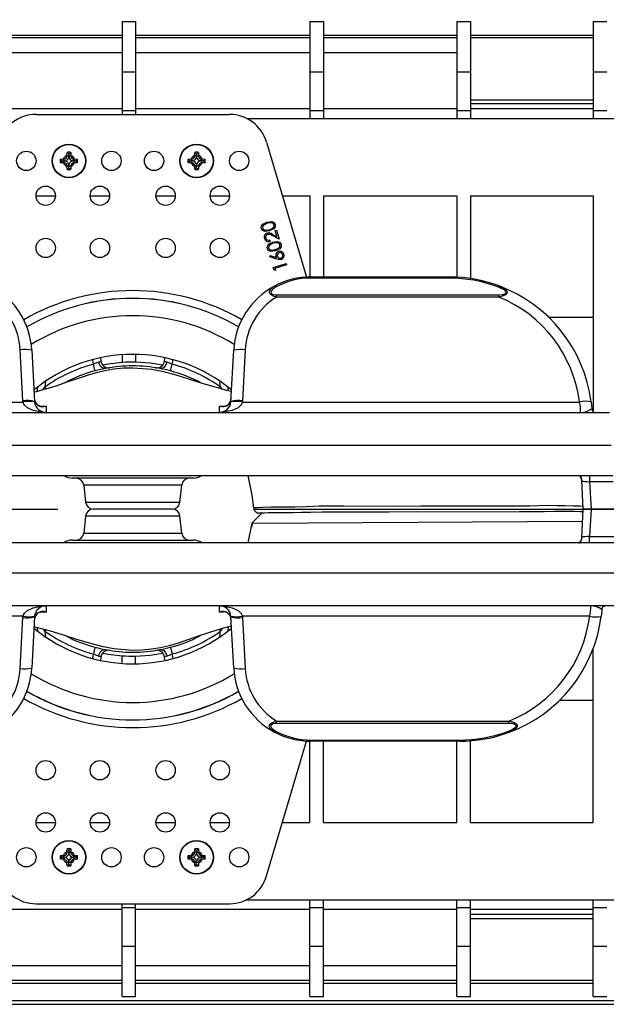
# Model space of a CAD drawing. Units: millimetres. Extents: x 140 to 8260, y 140 to 5800.
# Drawn here: x 3217 to 3368, y 1067 to 1321 of the extents above; entities that cross this region are included whole.
import ezdxf

# ---------------------------------------------------------------- set-up
doc = ezdxf.new("R2010")
doc.units = ezdxf.units.MM
doc.header["$LTSCALE"] = 20
doc.linetypes.add('CENTERX2', pattern=[20.32, 12.7, -2.54, 2.54, -2.54])
doc.layers.add('HAURATON_CENTERLINE', color=60, linetype='CENTERX2')
doc.layers.add('HAURATON_DIMENSIONING', color=1, linetype='Continuous')
doc.layers.add('HAURATON_PRODUCT_CONTOUR', color=7, linetype='Continuous', lineweight=25)
doc.styles.add('SLDTEXTSTYLE2', font='ARIAL.TTF', dxfattribs={"width": 0.948})
doc.dimstyles.new('SLDDIMSTYLE0', dxfattribs={"dimtxt": 70, "dimasz": 70, "dimexe": 0, "dimexo": 0.0625, "dimgap": 17.5, "dimtad": 1, "dimdec": 0, "dimrnd": 1e-09, "dimzin": 12, "dimdsep": 46, "dimtxsty": 'SLDTEXTSTYLE2', "dimsah": 1, "dimcen": 0.09, "dimadec": 0, "dimazin": 3, "dimtfac": 1, "dimtdec": 0, "dimtofl": 0, "dimtmove": 0, "dimatfit": 3, "dimfxl": 1, "dimfrac": 2, "dimtolj": 1, "dimtzin": 12, "dimarcsym": 0})

# ---------------------------------------------------------------- blocks, each defined once
blk = doc.blocks.new('_D_3')
at = {"layer": 'HAURATON_DIMENSIONING'}
for p, q in [((3040.66, 1690.21), (3201.08, 1690.21)), ((3201.08, 1550.7), (3040.66, 1550.7)), ((2870.87, 1194.8), (2870.87, 1542.8)), ((3370.87, 1322.8), (3370.87, 1542.8)), ((2870.87, 1522.8), (3370.87, 1522.8))]:
    blk.add_line(p, q, dxfattribs=at)
for centre, start, end in [((3040.66, 1620.46), 90, 270), ((3201.08, 1620.46), 270, 90)]:
    blk.add_arc(centre, 69.76, start, end, dxfattribs=at)
for points in [[(2870.87, 1522.8), (2940.87, 1512.03), (2940.87, 1533.57)], [(3370.87, 1522.8), (3300.87, 1533.57), (3300.87, 1512.03)]]:
    blk.add_solid(points, dxfattribs=at)
at = {"layer": 'HAURATON_DIMENSIONING', "insert": (3040.66, 1656.98), "char_height": 70, "attachment_point": 1, "style": 'SLDTEXTSTYLE2'}
blk.add_mtext('500', dxfattribs=at)

msp = doc.modelspace()

# ---------------------------------------------------------------- linework, layer by layer
at = {"layer": 'HAURATON_CENTERLINE'}
msp.add_line((2870.87, 1194.8), (3870.87, 1194.8), dxfattribs=at)
at = {"layer": 'HAURATON_PRODUCT_CONTOUR'}
for p, q in [((3243.12, 1320.8), (3246.62, 1320.8)), ((3243.12, 1320.8), (3243.12, 1307.8)), ((3246.62, 1320.8), (3246.62, 1307.8)), ((3291.62, 1320.8), (3295.12, 1320.8)), ((3291.62, 1320.8), (3291.62, 1307.8)), ((3295.12, 1320.8), (3295.12, 1307.8)), ((3329.62, 1320.8), (3333.12, 1320.8)), ((3329.62, 1320.8), (3329.62, 1307.8)), ((3333.12, 1320.8), (3333.12, 1307.8)), ((3364.87, 1320.8), (3368.37, 1320.8)), ((3364.87, 1320.8), (3364.87, 1307.8)), ((3198.12, 1317.3), (3243.12, 1317.3)), ((3243.12, 1316.6), (3198.12, 1316.6)), ((3246.62, 1317.3), (3291.62, 1317.3)), ((3291.62, 1316.6), (3246.62, 1316.6)), ((3295.12, 1317.3), (3329.62, 1317.3)), ((3329.62, 1316.6), (3295.12, 1316.6)), ((3333.12, 1317.3), (3364.87, 1317.3)), ((3364.87, 1316.6), (3333.12, 1316.6)), ((3198.12, 1312.8), (3243.12, 1312.8)), ((3246.62, 1312.8), (3291.62, 1312.8)), ((3295.12, 1312.8), (3329.62, 1312.8)), ((3243.12, 1307.8), (3246.62, 1307.8)), ((3243.12, 1307.8), (3243.12, 1297.8)), ((3246.62, 1307.8), (3246.62, 1297.8)), ((3291.62, 1307.8), (3295.12, 1307.8)), ((3291.62, 1307.8), (3291.62, 1297.8)), ((3295.12, 1307.8), (3295.12, 1297.8)), ((3329.62, 1307.8), (3333.12, 1307.8)), ((3329.62, 1307.8), (3329.62, 1297.8)), ((3333.12, 1307.8), (3333.12, 1297.8)), ((3364.87, 1307.8), (3368.37, 1307.8)), ((3364.87, 1307.8), (3364.87, 1297.8)), ((3333.12, 1300.58), (3364.87, 1300.58)), ((3243.12, 1298.29), (3198.12, 1298.29)), ((3243.12, 1298.29), (3198.12, 1298.29)), ((3291.62, 1298.29), (3246.62, 1298.29)), ((3291.62, 1298.29), (3246.62, 1298.29)), ((3329.62, 1298.29), (3295.12, 1298.29)), ((3329.62, 1298.29), (3295.12, 1298.29)), ((3364.87, 1299.58), (3333.12, 1299.58)), ((3364.87, 1298.29), (3333.12, 1298.29)), ((3220.87, 1296.8), (3270.87, 1296.8)), ((3243.12, 1297.8), (3246.62, 1297.8)), ((3243.12, 1297.8), (3243.12, 1296.8)), ((3246.62, 1297.8), (3246.62, 1296.8)), ((3275.23, 1295.8), (3466.51, 1295.8)), ((3291.62, 1297.8), (3295.12, 1297.8)), ((3291.62, 1297.8), (3291.62, 1295.8)), ((3295.12, 1297.8), (3295.12, 1295.8)), ((3329.62, 1297.8), (3333.12, 1297.8)), ((3329.62, 1297.8), (3329.62, 1295.8)), ((3333.12, 1297.8), (3333.12, 1295.8)), ((3364.87, 1297.8), (3368.37, 1297.8)), ((3364.87, 1297.8), (3364.87, 1295.8)), ((3280.46, 1289.63), (3290.74, 1254.76)), ((3227.19, 1285.28), (3227.96, 1285.3)), ((3227.62, 1284.8), (3227.19, 1285.28)), ((3228.07, 1285.3), (3227.96, 1285.3)), ((3228.07, 1284.8), (3228.07, 1285.3)), ((3228.87, 1286.21), (3228.88, 1286.98)), ((3228.87, 1286.21), (3228.87, 1286.1)), ((3229.37, 1286.1), (3228.87, 1286.1)), ((3229.37, 1286.55), (3228.88, 1286.98)), ((3229.37, 1286.55), (3229.86, 1286.98)), ((3229.37, 1286.55), (3229.37, 1286.1)), ((3229.37, 1286.1), (3229.87, 1286.1)), ((3229.37, 1285.82), (3229.37, 1286.1)), ((3229.86, 1286.98), (3229.87, 1286.21)), ((3229.87, 1286.1), (3229.87, 1286.21)), ((3230.67, 1284.8), (3230.67, 1285.3)), ((3230.78, 1285.3), (3230.67, 1285.3)), ((3230.78, 1285.3), (3231.55, 1285.28)), ((3231.12, 1284.8), (3231.55, 1285.28)), ((3260.19, 1285.28), (3260.96, 1285.3)), ((3260.62, 1284.8), (3260.19, 1285.28)), ((3261.07, 1285.3), (3260.96, 1285.3)), ((3261.07, 1284.8), (3261.07, 1285.3)), ((3261.87, 1286.21), (3261.88, 1286.98)), ((3261.87, 1286.21), (3261.87, 1286.1)), ((3262.37, 1286.1), (3261.87, 1286.1)), ((3262.37, 1286.55), (3261.88, 1286.98)), ((3262.37, 1286.55), (3262.86, 1286.98)), ((3262.37, 1286.55), (3262.37, 1286.1)), ((3262.37, 1286.1), (3262.87, 1286.1)), ((3262.37, 1285.82), (3262.37, 1286.1)), ((3262.86, 1286.98), (3262.87, 1286.21)), ((3262.87, 1286.1), (3262.87, 1286.21)), ((3263.67, 1284.8), (3263.67, 1285.3)), ((3263.78, 1285.3), (3263.67, 1285.3)), ((3263.78, 1285.3), (3264.55, 1285.28)), ((3264.12, 1284.8), (3264.55, 1285.28)), ((3227.62, 1284.8), (3227.19, 1284.31)), ((3227.96, 1284.3), (3227.19, 1284.31)), ((3227.62, 1284.8), (3228.07, 1284.8)), ((3227.96, 1284.3), (3228.07, 1284.3)), ((3228.07, 1284.8), (3228.07, 1284.3)), ((3228.35, 1284.8), (3228.07, 1284.8)), ((3228.87, 1283.5), (3228.87, 1283.38)), ((3229.37, 1283.5), (3228.87, 1283.5)), ((3228.88, 1282.62), (3228.87, 1283.38)), ((3229.37, 1283.05), (3228.88, 1282.62)), ((3229.37, 1283.77), (3229.37, 1283.5)), ((3229.37, 1283.05), (3229.37, 1283.5)), ((3229.37, 1283.5), (3229.87, 1283.5)), ((3229.37, 1283.05), (3229.86, 1282.62)), ((3229.87, 1283.38), (3229.86, 1282.62)), ((3229.87, 1283.38), (3229.87, 1283.5)), ((3230.39, 1284.8), (3230.67, 1284.8)), ((3231.12, 1284.8), (3230.67, 1284.8)), ((3230.67, 1284.8), (3230.67, 1284.3)), ((3230.67, 1284.3), (3230.78, 1284.3)), ((3231.55, 1284.31), (3230.78, 1284.3)), ((3231.12, 1284.8), (3231.55, 1284.31)), ((3260.62, 1284.8), (3260.19, 1284.31)), ((3260.96, 1284.3), (3260.19, 1284.31)), ((3260.62, 1284.8), (3261.07, 1284.8)), ((3260.96, 1284.3), (3261.07, 1284.3)), ((3261.07, 1284.8), (3261.07, 1284.3)), ((3261.35, 1284.8), (3261.07, 1284.8)), ((3261.87, 1283.5), (3261.87, 1283.38)), ((3262.37, 1283.5), (3261.87, 1283.5)), ((3261.88, 1282.62), (3261.87, 1283.38)), ((3262.37, 1283.05), (3261.88, 1282.62)), ((3262.37, 1283.77), (3262.37, 1283.5)), ((3262.37, 1283.05), (3262.37, 1283.5)), ((3262.37, 1283.5), (3262.87, 1283.5)), ((3262.37, 1283.05), (3262.86, 1282.62)), ((3262.87, 1283.38), (3262.86, 1282.62)), ((3262.87, 1283.38), (3262.87, 1283.5)), ((3263.39, 1284.8), (3263.67, 1284.8)), ((3263.67, 1284.8), (3263.67, 1284.3)), ((3264.12, 1284.8), (3263.67, 1284.8)), ((3263.67, 1284.3), (3263.78, 1284.3)), ((3264.55, 1284.31), (3263.78, 1284.3)), ((3264.12, 1284.8), (3264.55, 1284.31)), ((3220.87, 1275.8), (3225.87, 1275.8)), ((3234.87, 1275.8), (3239.87, 1275.8)), ((3251.87, 1275.8), (3256.87, 1275.8)), ((3265.87, 1275.8), (3270.87, 1275.8)), ((3284.54, 1275.8), (3291.62, 1275.8)), ((3291.62, 1275.8), (3291.62, 1254.8)), ((3295.12, 1275.8), (3329.62, 1275.8)), ((3295.12, 1275.8), (3295.12, 1254.8)), ((3329.62, 1275.8), (3329.62, 1254.75)), ((3333.12, 1275.8), (3364.87, 1275.8)), ((3333.12, 1275.8), (3333.12, 1254.39)), ((3364.87, 1275.8), (3364.87, 1220.01)), ((3283.67, 1264.61), (3281.91, 1265.48)), ((3281.99, 1265.81), (3283.13, 1265.24)), ((3282.68, 1266.79), (3283, 1266.88)), ((3283.13, 1265.24), (3282.68, 1266.79)), ((3283, 1266.88), (3283.67, 1264.61)), ((3281.25, 1264.33), (3281.34, 1264.01)), ((3281.29, 1260), (3281.39, 1260.33)), ((3283.11, 1259.43), (3281.29, 1260)), ((3281.39, 1260.33), (3283.03, 1259.83)), ((3282.19, 1257.25), (3285.55, 1258.24)), ((3282.39, 1256.6), (3282.19, 1257.25)), ((3285.64, 1257.91), (3282.62, 1257.02)), ((3285.55, 1258.24), (3285.64, 1257.91)), ((3282.78, 1256.49), (3282.39, 1256.6)), ((3282.62, 1257.02), (3282.78, 1256.49)), ((3291.92, 1254.51), (3291.92, 1254.8)), ((3291.92, 1254.8), (3327.67, 1254.8)), ((3327.67, 1254.51), (3327.67, 1254.8)), ((3327.67, 1254.51), (3291.92, 1254.51)), ((3283.05, 1249.62), (3283.05, 1250.22)), ((3283.05, 1250.22), (3340.44, 1250.22)), ((3340.44, 1249.62), (3283.05, 1249.62)), ((3340.44, 1249.62), (3340.44, 1250.22)), ((3364.87, 1244.29), (3353.47, 1244.29)), ((3217.49, 1222.8), (3216.8, 1236)), ((3219.79, 1235.84), (3220.49, 1222.64)), ((3243.12, 1234.7), (3243.12, 1232.7)), ((3246.62, 1234.79), (3246.62, 1232.79)), ((3271.25, 1222.64), (3271.95, 1235.84)), ((3274.94, 1236), (3274.25, 1222.8)), ((3235.69, 1232.24), (3235.57, 1233.32)), ((3237.56, 1233.89), (3237.64, 1233.09)), ((3254.1, 1233.09), (3254.17, 1233.78)), ((3256.16, 1233.27), (3256.05, 1232.24)), ((3223.35, 1227.84), (3223.19, 1226.38)), ((3268.55, 1226.35), (3268.41, 1227.64)), ((3221.2, 1225.2), (3221.31, 1226.26)), ((3268.55, 1226.35), (3268.92, 1225.8)), ((3270.44, 1226.18), (3270.52, 1225.39)), ((3127.79, 1222.48), (3217.51, 1222.48)), ((3217.51, 1222.48), (3217.49, 1222.8)), ((3220.49, 1222.64), (3220.5, 1222.48)), ((3271.24, 1222.48), (3271.25, 1222.64)), ((3274.25, 1222.8), (3274.23, 1222.48)), ((3274.23, 1222.48), (3361.33, 1222.48)), ((3364.31, 1222.55), (3364.49, 1220.72)), ((3120.06, 1219.8), (3369.06, 1219.8)), ((3222.47, 1221.4), (3223.47, 1221.43)), ((3268.28, 1221.44), (3269.56, 1221.41)), ((3120.5, 1211.35), (3369.5, 1211.35)), ((3120.91, 1203.49), (3369.91, 1203.49)), ((3261.45, 1202.8), (3230.29, 1202.8)), ((3275.59, 1203.49), (3276.66, 1198.4)), ((3362.29, 1194.8), (3361.9, 1202.26)), ((3363.92, 1203.49), (3363.92, 1201.86)), ((3370, 1201.86), (3363.92, 1201.86)), ((3363.92, 1201.86), (3364.29, 1194.8)), ((3233.22, 1201.01), (3233.68, 1196.59)), ((3258.52, 1201.01), (3233.22, 1201.01)), ((3258.06, 1196.59), (3258.52, 1201.01)), ((3233.68, 1196.59), (3245.87, 1196.59)), ((3245.87, 1196.59), (3258.06, 1196.59)), ((3276.66, 1198.4), (3277.05, 1195.11)), ((3256.07, 1194.8), (3235.67, 1194.8)), ((3279.31, 1193.85), (3276.66, 1191.2)), ((3277.05, 1195.11), (3277.05, 1195.11)), ((3277.05, 1195.11), (3277.05, 1195.11)), ((3361.9, 1187.34), (3362.29, 1194.8)), ((3364.29, 1194.8), (3362.29, 1194.8)), ((3362.29, 1194.8), (3364.29, 1194.8)), ((3364.29, 1194.8), (3363.92, 1187.73)), ((3364.29, 1194.8), (3370.37, 1194.8)), ((3370.21, 1194.8), (3364.29, 1194.8)), ((3233.68, 1193.01), (3233.22, 1188.59)), ((3245.87, 1193.01), (3233.68, 1193.01)), ((3258.06, 1193.01), (3245.87, 1193.01)), ((3258.52, 1188.59), (3258.06, 1193.01)), ((3276.66, 1191.2), (3275.59, 1186.1)), ((3276.92, 1191.2), (3362.12, 1191.67)), ((3233.22, 1188.59), (3258.52, 1188.59)), ((3370.83, 1186.1), (3121.83, 1186.1)), ((3230.29, 1186.8), (3261.45, 1186.8)), ((3363.92, 1187.73), (3370.74, 1187.73)), ((3363.92, 1186.1), (3363.92, 1187.73)), ((3371.24, 1178.24), (3122.24, 1178.24)), ((3371.68, 1169.8), (3122.68, 1169.8)), ((3223.46, 1168.15), (3222.18, 1168.19)), ((3269.27, 1168.2), (3268.27, 1168.17)), ((3217.51, 1167.11), (3130.41, 1167.11)), ((3216.8, 1153.59), (3217.49, 1166.8)), ((3217.49, 1166.8), (3217.51, 1167.11)), ((3220.49, 1166.95), (3219.79, 1153.75)), ((3220.5, 1167.11), (3220.49, 1166.95)), ((3271.25, 1166.95), (3271.24, 1167.11)), ((3271.95, 1153.75), (3271.25, 1166.95)), ((3363.95, 1167.11), (3274.23, 1167.11)), ((3274.23, 1167.11), (3274.25, 1166.8)), ((3274.25, 1166.8), (3274.94, 1153.59)), ((3221.31, 1163.32), (3221.22, 1164.2)), ((3223.19, 1163.24), (3222.82, 1163.79)), ((3223.19, 1163.24), (3223.35, 1161.76)), ((3268.41, 1161.95), (3268.55, 1163.22)), ((3270.54, 1164.4), (3270.44, 1163.44)), ((3364.87, 1113.8), (3364.87, 1158.75)), ((3235.57, 1156.27), (3235.69, 1157.36)), ((3237.64, 1156.51), (3237.56, 1155.7)), ((3243.12, 1154.89), (3243.12, 1156.9)), ((3246.62, 1154.8), (3246.62, 1156.81)), ((3254.17, 1155.81), (3254.1, 1156.51)), ((3256.05, 1157.35), (3256.16, 1156.32)), ((3364.87, 1145.31), (3356.09, 1145.31)), ((3283.05, 1139.98), (3343.06, 1139.98)), ((3283.05, 1139.38), (3283.05, 1139.98)), ((3343.06, 1139.38), (3283.05, 1139.38)), ((3343.06, 1139.38), (3343.06, 1139.98)), ((3291.92, 1135.09), (3330.29, 1135.09)), ((3291.92, 1134.8), (3291.92, 1135.09)), ((3330.29, 1134.8), (3330.29, 1135.09)), ((3280.46, 1099.97), (3290.74, 1134.83)), ((3291.62, 1113.8), (3291.62, 1134.8)), ((3330.29, 1134.8), (3291.92, 1134.8)), ((3295.12, 1113.8), (3295.12, 1134.8)), ((3329.62, 1113.8), (3329.62, 1134.8)), ((3333.12, 1113.8), (3333.12, 1134.91)), ((3220.87, 1113.8), (3225.87, 1113.8)), ((3234.87, 1113.8), (3239.87, 1113.8)), ((3251.87, 1113.8), (3256.87, 1113.8)), ((3265.87, 1113.8), (3270.87, 1113.8)), ((3284.54, 1113.8), (3291.62, 1113.8)), ((3295.12, 1113.8), (3329.62, 1113.8)), ((3333.12, 1113.8), (3364.87, 1113.8)), ((3227.19, 1105.28), (3227.96, 1105.3)), ((3227.62, 1104.8), (3227.19, 1105.28)), ((3227.62, 1104.8), (3227.19, 1104.31)), ((3227.62, 1104.8), (3228.07, 1104.8)), ((3228.07, 1105.3), (3227.96, 1105.3)), ((3228.07, 1104.8), (3228.07, 1105.3)), ((3228.07, 1104.8), (3228.07, 1104.3)), ((3228.35, 1104.8), (3228.07, 1104.8)), ((3228.87, 1106.21), (3228.88, 1106.98)), ((3228.87, 1106.21), (3228.87, 1106.1)), ((3229.37, 1106.1), (3228.87, 1106.1)), ((3229.37, 1106.55), (3228.88, 1106.98)), ((3229.37, 1106.55), (3229.86, 1106.98)), ((3229.37, 1106.55), (3229.37, 1106.1)), ((3229.37, 1106.1), (3229.87, 1106.1)), ((3229.37, 1105.82), (3229.37, 1106.1)), ((3229.86, 1106.98), (3229.87, 1106.21)), ((3229.87, 1106.1), (3229.87, 1106.21)), ((3230.39, 1104.8), (3230.67, 1104.8)), ((3230.67, 1104.8), (3230.67, 1105.3)), ((3230.78, 1105.3), (3230.67, 1105.3)), ((3230.67, 1104.8), (3230.67, 1104.3)), ((3231.12, 1104.8), (3230.67, 1104.8)), ((3230.78, 1105.3), (3231.55, 1105.28)), ((3231.12, 1104.8), (3231.55, 1105.28)), ((3231.12, 1104.8), (3231.55, 1104.31)), ((3260.19, 1105.28), (3260.96, 1105.3)), ((3260.62, 1104.8), (3260.19, 1105.28)), ((3260.62, 1104.8), (3260.19, 1104.31)), ((3260.62, 1104.8), (3261.07, 1104.8)), ((3261.07, 1105.3), (3260.96, 1105.3)), ((3261.07, 1104.8), (3261.07, 1105.3)), ((3261.07, 1104.8), (3261.07, 1104.3)), ((3261.35, 1104.8), (3261.07, 1104.8)), ((3261.87, 1106.21), (3261.88, 1106.98)), ((3261.87, 1106.21), (3261.87, 1106.1)), ((3262.37, 1106.1), (3261.87, 1106.1)), ((3262.37, 1106.55), (3261.88, 1106.98)), ((3262.37, 1106.55), (3262.86, 1106.98)), ((3262.37, 1106.55), (3262.37, 1106.1)), ((3262.37, 1106.1), (3262.87, 1106.1)), ((3262.37, 1105.82), (3262.37, 1106.1)), ((3262.86, 1106.98), (3262.87, 1106.21)), ((3262.87, 1106.1), (3262.87, 1106.21)), ((3263.39, 1104.8), (3263.67, 1104.8)), ((3263.67, 1104.8), (3263.67, 1105.3)), ((3263.78, 1105.3), (3263.67, 1105.3)), ((3263.67, 1104.8), (3263.67, 1104.3)), ((3264.12, 1104.8), (3263.67, 1104.8)), ((3263.78, 1105.3), (3264.55, 1105.28)), ((3264.12, 1104.8), (3264.55, 1105.28)), ((3264.12, 1104.8), (3264.55, 1104.31)), ((3227.96, 1104.3), (3227.19, 1104.31)), ((3227.96, 1104.3), (3228.07, 1104.3)), ((3228.87, 1103.5), (3228.87, 1103.38)), ((3229.37, 1103.5), (3228.87, 1103.5)), ((3228.88, 1102.62), (3228.87, 1103.38)), ((3229.37, 1103.05), (3228.88, 1102.62)), ((3229.37, 1103.77), (3229.37, 1103.5)), ((3229.37, 1103.05), (3229.37, 1103.5)), ((3229.37, 1103.5), (3229.87, 1103.5)), ((3229.37, 1103.05), (3229.86, 1102.62)), ((3229.87, 1103.38), (3229.86, 1102.62)), ((3229.87, 1103.38), (3229.87, 1103.5)), ((3230.67, 1104.3), (3230.78, 1104.3)), ((3231.55, 1104.31), (3230.78, 1104.3)), ((3260.96, 1104.3), (3260.19, 1104.31)), ((3260.96, 1104.3), (3261.07, 1104.3)), ((3261.87, 1103.5), (3261.87, 1103.38)), ((3262.37, 1103.5), (3261.87, 1103.5)), ((3261.88, 1102.62), (3261.87, 1103.38)), ((3262.37, 1103.05), (3261.88, 1102.62)), ((3262.37, 1103.77), (3262.37, 1103.5)), ((3262.37, 1103.05), (3262.37, 1103.5)), ((3262.37, 1103.5), (3262.87, 1103.5)), ((3262.37, 1103.05), (3262.86, 1102.62)), ((3262.87, 1103.38), (3262.86, 1102.62)), ((3262.87, 1103.38), (3262.87, 1103.5)), ((3263.67, 1104.3), (3263.78, 1104.3)), ((3264.55, 1104.31), (3263.78, 1104.3)), ((3220.87, 1092.8), (3270.87, 1092.8)), ((3243.12, 1091.8), (3243.12, 1092.8)), ((3246.62, 1091.8), (3246.62, 1092.8)), ((3275.23, 1093.8), (3466.51, 1093.8)), ((3291.62, 1091.8), (3291.62, 1093.8)), ((3295.12, 1091.8), (3295.12, 1093.8)), ((3329.62, 1091.8), (3329.62, 1093.8)), ((3333.12, 1091.8), (3333.12, 1093.8)), ((3364.87, 1091.8), (3364.87, 1093.8)), ((3243.12, 1091.31), (3198.12, 1091.31)), ((3243.12, 1091.3), (3198.12, 1091.3)), ((3243.12, 1091.8), (3246.62, 1091.8)), ((3243.12, 1081.8), (3243.12, 1091.8)), ((3246.62, 1081.8), (3246.62, 1091.8)), ((3291.62, 1091.31), (3246.62, 1091.31)), ((3291.62, 1091.3), (3246.62, 1091.3)), ((3291.62, 1091.8), (3295.12, 1091.8)), ((3291.62, 1081.8), (3291.62, 1091.8)), ((3295.12, 1081.8), (3295.12, 1091.8)), ((3329.62, 1091.31), (3295.12, 1091.31)), ((3329.62, 1091.3), (3295.12, 1091.3)), ((3329.62, 1091.8), (3333.12, 1091.8)), ((3329.62, 1081.8), (3329.62, 1091.8)), ((3333.12, 1081.8), (3333.12, 1091.8)), ((3364.87, 1091.31), (3333.12, 1091.31)), ((3364.87, 1090.01), (3333.12, 1090.01)), ((3364.87, 1091.8), (3368.37, 1091.8)), ((3364.87, 1081.8), (3364.87, 1091.8)), ((3333.12, 1089.01), (3364.87, 1089.01)), ((3243.12, 1081.8), (3246.62, 1081.8)), ((3243.12, 1068.8), (3243.12, 1081.8)), ((3246.62, 1068.8), (3246.62, 1081.8)), ((3291.62, 1081.8), (3295.12, 1081.8)), ((3291.62, 1068.8), (3291.62, 1081.8)), ((3295.12, 1068.8), (3295.12, 1081.8)), ((3329.62, 1081.8), (3333.12, 1081.8)), ((3329.62, 1068.8), (3329.62, 1081.8)), ((3333.12, 1068.8), (3333.12, 1081.8)), ((3364.87, 1081.8), (3368.37, 1081.8)), ((3364.87, 1068.8), (3364.87, 1081.8)), ((3198.12, 1076.8), (3243.12, 1076.8)), ((3246.62, 1076.8), (3291.62, 1076.8)), ((3295.12, 1076.8), (3329.62, 1076.8)), ((3198.12, 1073), (3243.12, 1073)), ((3198.12, 1072.3), (3243.12, 1072.3)), ((3246.62, 1073), (3291.62, 1073)), ((3246.62, 1072.3), (3291.62, 1072.3)), ((3295.12, 1073), (3329.62, 1073)), ((3295.12, 1072.3), (3329.62, 1072.3)), ((3333.12, 1073), (3364.87, 1073)), ((3333.12, 1072.3), (3364.87, 1072.3)), ((2871.87, 1067.8), (3869.87, 1067.8)), ((2871.87, 1066.8), (3869.87, 1066.8)), ((3243.12, 1068.8), (3246.62, 1068.8)), ((3291.62, 1068.8), (3295.12, 1068.8)), ((3329.62, 1068.8), (3333.12, 1068.8)), ((3364.87, 1068.8), (3368.37, 1068.8))]:
    msp.add_line(p, q, dxfattribs=at)
at = {"layer": 'HAURATON_PRODUCT_CONTOUR', "flags": 128}
for points in [[(3279.14, 1267.31), (3279.09, 1267.62), (3279.14, 1267.92), (3279.47, 1268.43), (3280.56, 1268.99)], [(3280.66, 1268.68), (3279.79, 1268.27), (3279.49, 1267.89), (3279.43, 1267.66), (3279.45, 1267.42)], [(3279.45, 1267.42), (3279.56, 1267.2), (3279.74, 1267.03), (3280.19, 1266.88), (3281.14, 1267.02)], [(3280.56, 1268.99), (3281.77, 1269.11), (3282.33, 1268.86), (3282.53, 1268.63), (3282.66, 1268.35)], [(3281.55, 1268.81), (3281.05, 1268.77), (3280.66, 1268.68)], [(3281.14, 1267.02), (3282.03, 1267.42), (3282.32, 1267.79), (3282.38, 1268.03), (3282.35, 1268.27)], [(3282.66, 1268.35), (3282.7, 1268.05), (3282.65, 1267.74), (3282.32, 1267.24), (3281.23, 1266.7)], [(3281.23, 1266.7), (3280.02, 1266.56), (3279.47, 1266.81), (3279.27, 1267.03), (3279.14, 1267.31)], [(3280.66, 1262.15), (3280.62, 1262.45), (3280.66, 1262.75), (3280.99, 1263.27), (3282.08, 1263.83)], [(3282.18, 1263.51), (3281.31, 1263.1), (3281.01, 1262.73), (3280.95, 1262.49), (3280.98, 1262.25)], [(3282.08, 1263.83), (3283.3, 1263.95), (3283.85, 1263.69), (3284.05, 1263.46), (3284.18, 1263.18)], [(3283.08, 1263.64), (3282.57, 1263.61), (3282.18, 1263.51)], [(3282.67, 1261.86), (3283.55, 1262.25), (3283.84, 1262.63), (3283.9, 1262.86), (3283.87, 1263.1)], [(3284.18, 1263.18), (3284.23, 1262.88), (3284.18, 1262.58), (3283.84, 1262.08), (3282.75, 1261.54)], [(3282.75, 1261.54), (3281.55, 1261.4), (3280.99, 1261.64), (3280.79, 1261.87), (3280.66, 1262.15)], [(3280.98, 1262.25), (3281.08, 1262.04), (3281.26, 1261.87), (3281.71, 1261.71), (3282.67, 1261.86)], [(3283.03, 1259.83), (3282.93, 1260), (3282.87, 1260.15)], [(3284.2, 1259.34), (3283.58, 1259.31), (3283.11, 1259.43)], [(3283.05, 1249.62), (3282.16, 1249.87), (3281.78, 1250.06), (3281.44, 1250.32), (3281.27, 1250.54), (3281.18, 1250.78), (3281.18, 1251.12), (3281.42, 1251.6), (3282.28, 1252.32), (3282.49, 1252.43)], [(3282.96, 1252.26), (3282.76, 1252.15), (3281.9, 1251.5), (3281.62, 1251.1), (3281.57, 1250.84), (3281.61, 1250.67), (3281.73, 1250.52), (3281.99, 1250.37), (3282.29, 1250.28), (3283.05, 1250.22)], [(3340.56, 1252.48), (3340.52, 1252.48), (3340.49, 1252.48), (3340.44, 1252.47), (3340.4, 1252.44), (3340.36, 1252.41), (3340.31, 1252.36), (3340.26, 1252.31), (3340.21, 1252.25)], [(3340.44, 1250.22), (3341.53, 1250.29), (3341.98, 1250.41), (3342.19, 1250.52), (3342.29, 1250.63), (3342.34, 1250.77), (3342.32, 1250.91), (3342.13, 1251.19), (3341.86, 1251.43), (3340.21, 1252.25)], [(3340.56, 1252.48), (3342.21, 1251.58), (3342.47, 1251.29), (3342.62, 1250.93), (3342.61, 1250.73), (3342.53, 1250.53), (3342.4, 1250.36), (3342.15, 1250.16), (3341.63, 1249.91), (3340.44, 1249.62)], [(3236.14, 1230.51), (3236.13, 1230.55), (3236.11, 1230.64), (3236.07, 1230.8), (3236.01, 1231.01), (3235.94, 1231.27), (3235.86, 1231.57), (3235.78, 1231.9), (3235.69, 1232.24)], [(3238.82, 1231.12), (3238.34, 1231.14), (3237.88, 1231.38), (3237.47, 1231.82), (3237.18, 1232.39), (3237.08, 1232.74), (3237.07, 1232.79)], [(3243.12, 1232.7), (3239.49, 1232.26), (3238.11, 1232)], [(3253.63, 1232), (3250.41, 1232.53), (3246.62, 1232.79)], [(3254.68, 1232.79), (3254.67, 1232.73), (3254.57, 1232.39), (3254.28, 1231.81), (3253.88, 1231.38), (3253.41, 1231.14), (3252.94, 1231.12)], [(3255.6, 1230.51), (3255.6, 1230.54), (3255.63, 1230.64), (3255.67, 1230.8), (3255.73, 1231.01), (3255.8, 1231.27), (3255.88, 1231.57), (3255.96, 1231.9), (3256.05, 1232.24)], [(3271.39, 1225.18), (3270.13, 1225.49), (3268.44, 1225.93), (3266.59, 1226.45), (3263.86, 1227.28), (3260.4, 1228.4), (3257.13, 1229.41), (3253.94, 1230.24), (3250.78, 1230.84), (3245.95, 1231.24), (3243.47, 1231.19), (3241.04, 1230.95), (3238.69, 1230.56), (3236.38, 1230.01), (3234.09, 1229.35), (3231.77, 1228.59), (3228.84, 1227.57), (3226.23, 1226.68), (3224.03, 1226), (3222.33, 1225.51), (3221, 1225.14), (3220.36, 1224.98)], [(3222.67, 1225.61), (3223.06, 1226.19), (3223.19, 1226.38)], [(3223.56, 1225.86), (3223.41, 1226.07), (3223.19, 1226.38)], [(3268.27, 1225.97), (3268.33, 1226.05), (3268.55, 1226.35)], [(3223.48, 1219.8), (3223.47, 1219.8), (3222.57, 1219.83), (3220.17, 1220.29), (3218.66, 1221.01), (3217.92, 1221.68), (3217.73, 1221.94), (3217.51, 1222.48)], [(3274.23, 1222.48), (3274.01, 1221.94), (3273.82, 1221.68), (3273.08, 1221.01), (3271.57, 1220.29), (3269.17, 1219.83), (3268.27, 1219.8), (3268.26, 1219.8)], [(3222.58, 1221.4), (3223.46, 1221.43), (3223.47, 1221.43)], [(3223.47, 1221.43), (3223.48, 1220.52), (3223.48, 1220.06), (3223.48, 1219.8), (3223.48, 1219.8)], [(3268.26, 1219.8), (3268.26, 1219.8), (3268.26, 1220.06), (3268.26, 1220.52), (3268.28, 1221.44)], [(3268.28, 1221.44), (3268.29, 1221.44), (3269.16, 1221.42)], [(3277.05, 1195.11), (3277.3, 1195.18), (3277.98, 1195.25), (3279.46, 1195.32), (3281.65, 1195.37), (3284.38, 1195.4), (3287.72, 1195.42), (3290.77, 1195.48), (3294.02, 1195.61), (3300.54, 1195.6), (3313.6, 1195.59), (3320.25, 1195.6), (3338.82, 1195.61), (3348.43, 1195.63), (3353.22, 1195.79), (3355.47, 1195.75), (3357.54, 1195.69), (3359.67, 1195.64), (3361.4, 1195.6), (3362.25, 1195.58)], [(3278.91, 1193.82), (3278.97, 1193.83), (3279.29, 1193.85), (3279.95, 1193.87), (3280.86, 1193.89), (3282.14, 1193.91), (3283.7, 1193.93), (3285.31, 1193.93), (3287.21, 1193.95), (3289.35, 1193.98), (3291.86, 1194.01), (3294.85, 1194.06), (3298.59, 1194.1), (3304.09, 1194.12), (3312.07, 1194.13), (3345.79, 1194.16), (3352.17, 1194.21), (3354.73, 1194.26), (3356.68, 1194.28), (3358.38, 1194.26), (3359.97, 1194.23), (3361.49, 1194.2), (3362.26, 1194.19)], [(3276.83, 1191.2), (3276.6, 1190.47), (3276.51, 1190.04)], [(3362, 1187.56), (3361.97, 1187.55), (3361.93, 1187.51), (3361.9, 1187.34)], [(3217.51, 1167.11), (3217.73, 1167.66), (3217.92, 1167.92), (3218.66, 1168.58), (3220.17, 1169.3), (3222.57, 1169.76), (3223.47, 1169.8), (3223.48, 1169.8)], [(3223.46, 1168.15), (3223.45, 1168.15), (3222.58, 1168.18)], [(3223.48, 1169.8), (3223.48, 1169.8), (3223.48, 1169.54), (3223.48, 1169.07), (3223.46, 1168.15)], [(3268.26, 1169.8), (3268.27, 1169.8), (3269.17, 1169.76), (3271.57, 1169.3), (3273.08, 1168.58), (3273.82, 1167.92), (3274.01, 1167.66), (3274.23, 1167.11)], [(3268.27, 1168.17), (3268.26, 1169.07), (3268.26, 1169.53), (3268.26, 1169.8), (3268.26, 1169.8)], [(3269.16, 1168.19), (3268.28, 1168.17), (3268.27, 1168.17)], [(3367.11, 1168.88), (3367.08, 1168.52), (3366.93, 1167.04)], [(3220.35, 1164.42), (3221.61, 1164.11), (3223.3, 1163.67), (3225.15, 1163.15), (3227.88, 1162.31), (3231.34, 1161.2), (3234.61, 1160.19), (3237.8, 1159.36), (3240.96, 1158.75), (3245.79, 1158.35), (3248.27, 1158.41), (3250.7, 1158.64), (3253.05, 1159.04), (3255.36, 1159.58), (3257.65, 1160.25), (3259.97, 1161.01), (3262.9, 1162.03), (3265.51, 1162.91), (3267.71, 1163.6), (3269.41, 1164.09), (3270.74, 1164.45), (3271.38, 1164.62)], [(3223.47, 1163.63), (3223.41, 1163.55), (3223.19, 1163.24)], [(3268.18, 1163.74), (3268.33, 1163.53), (3268.55, 1163.22)], [(3269.07, 1163.99), (3268.68, 1163.41), (3268.55, 1163.22)], [(3236.15, 1159.09), (3236.14, 1159.05), (3236.11, 1158.95), (3236.07, 1158.79), (3236.01, 1158.58), (3235.94, 1158.32), (3235.86, 1158.03), (3235.78, 1157.7), (3235.69, 1157.36)], [(3237.06, 1156.81), (3237.07, 1156.87), (3237.17, 1157.21), (3237.46, 1157.78), (3237.86, 1158.22), (3238.33, 1158.46), (3238.8, 1158.48)], [(3252.92, 1158.48), (3253.4, 1158.45), (3253.86, 1158.21), (3254.27, 1157.78), (3254.56, 1157.2), (3254.66, 1156.86), (3254.67, 1156.8)], [(3255.6, 1159.09), (3255.61, 1159.05), (3255.63, 1158.95), (3255.67, 1158.79), (3255.73, 1158.58), (3255.8, 1158.32), (3255.88, 1158.02), (3255.96, 1157.7), (3256.05, 1157.35)], [(3238.11, 1157.6), (3239.49, 1157.34), (3243.12, 1156.9)], [(3246.62, 1156.81), (3250.41, 1157.07), (3253.63, 1157.6)], [(3282.49, 1137.16), (3281.5, 1137.89), (3281.27, 1138.23), (3281.16, 1138.64), (3281.21, 1138.91), (3281.36, 1139.19), (3281.59, 1139.41), (3281.96, 1139.63), (3282.64, 1139.88), (3283.05, 1139.98)], [(3283.05, 1139.38), (3282.69, 1139.36), (3282.12, 1139.27), (3281.84, 1139.15), (3281.67, 1139.02), (3281.58, 1138.82), (3281.58, 1138.62), (3281.74, 1138.29), (3281.99, 1138), (3282.96, 1137.34)], [(3342.83, 1137.35), (3343.76, 1137.74), (3344.68, 1138.34), (3344.91, 1138.61), (3344.96, 1138.79), (3344.94, 1138.92), (3344.86, 1139.03), (3344.7, 1139.14), (3344.47, 1139.24), (3343.91, 1139.34), (3343.06, 1139.38)], [(3343.06, 1139.98), (3343.98, 1139.77), (3344.61, 1139.53), (3344.89, 1139.36), (3345.08, 1139.17), (3345.19, 1138.99), (3345.24, 1138.81), (3345.22, 1138.57), (3345.02, 1138.22), (3344.12, 1137.54), (3343.18, 1137.12)], [(3342.83, 1137.35), (3342.88, 1137.29), (3342.93, 1137.23), (3342.98, 1137.19), (3343.02, 1137.15), (3343.07, 1137.13), (3343.11, 1137.12), (3343.14, 1137.11), (3343.18, 1137.12)]]:
    msp.add_lwpolyline(points, dxfattribs=at)
at = {"layer": 'HAURATON_PRODUCT_CONTOUR'}
for centre, radius in [((3229.37, 1284.8), 4.35), ((3229.37, 1284.8), 4.26), ((3262.37, 1284.8), 4.35), ((3262.37, 1284.8), 4.26), ((3218.37, 1284.8), 2.5), ((3240.37, 1284.8), 2.5), ((3251.37, 1284.8), 2.5), ((3273.37, 1284.8), 2.5), ((3223.37, 1275.8), 2.5), ((3237.37, 1275.8), 2.5), ((3254.37, 1275.8), 2.5), ((3268.37, 1275.8), 2.5), ((3223.37, 1262.3), 2.5), ((3237.37, 1262.3), 2.5), ((3254.37, 1262.3), 2.5), ((3268.37, 1262.3), 2.5), ((3223.37, 1127.3), 2.5), ((3237.37, 1127.3), 2.5), ((3254.37, 1127.3), 2.5), ((3268.37, 1127.3), 2.5), ((3223.37, 1113.8), 2.5), ((3237.37, 1113.8), 2.5), ((3254.37, 1113.8), 2.5), ((3268.37, 1113.8), 2.5), ((3218.37, 1104.8), 2.5), ((3229.37, 1104.8), 4.35), ((3229.37, 1104.8), 4.26), ((3240.37, 1104.8), 2.5), ((3251.37, 1104.8), 2.5), ((3262.37, 1104.8), 4.35), ((3262.37, 1104.8), 4.26), ((3273.37, 1104.8), 2.5)]:
    msp.add_circle(centre, radius, dxfattribs=at)
for centre, radius, start, end in [((3220.87, 1286.8), 10, 90, 163.5705), ((3270.87, 1286.8), 10, 16.4295, 90), ((3229.37, 1284.8), 2.24, 167.4507, 192.5493), ((3229.37, 1284.8), 1.5, 109.4712, 160.5288), ((3228.07, 1286.1), 0.8, 270, 0), ((3228.07, 1286.1), 1.33, 281.9875, 348.0125), ((3229.37, 1284.8), 2.24, 77.4507, 102.5493), ((3230.67, 1286.1), 1.33, 191.9875, 258.0125), ((3229.37, 1284.8), 1.5, 19.4712, 70.5288), ((3230.67, 1286.1), 0.8, 180, 270), ((3229.37, 1284.8), 2.24, 347.4507, 12.5493), ((3262.37, 1284.8), 2.24, 167.4507, 192.5493), ((3262.37, 1284.8), 1.5, 109.4712, 160.5288), ((3261.07, 1286.1), 0.8, 270, 0), ((3261.07, 1286.1), 1.33, 281.9875, 348.0125), ((3262.37, 1284.8), 2.24, 77.4507, 102.5493), ((3263.67, 1286.1), 1.33, 191.9875, 258.0125), ((3262.37, 1284.8), 1.5, 19.4712, 70.5288), ((3263.67, 1286.1), 0.8, 180, 270), ((3262.37, 1284.8), 2.24, 347.4507, 12.5493), ((3229.37, 1284.8), 1.5, 199.4712, 250.5288), ((3228.07, 1283.5), 0.8, 0, 90), ((3228.07, 1283.5), 1.33, 11.9875, 78.0125), ((3230.67, 1283.5), 1.33, 101.9875, 168.0125), ((3229.37, 1284.8), 1.5, 289.4712, 340.5288), ((3230.67, 1283.5), 0.8, 90, 180), ((3262.37, 1284.8), 1.5, 199.4712, 250.5288), ((3261.07, 1283.5), 0.8, 0, 90), ((3261.07, 1283.5), 1.33, 11.9875, 78.0125), ((3263.67, 1283.5), 1.33, 101.9875, 168.0125), ((3262.37, 1284.8), 1.5, 289.4712, 340.5288), ((3263.67, 1283.5), 0.8, 90, 180), ((3229.37, 1284.8), 2.24, 257.4507, 282.5493), ((3262.37, 1284.8), 2.24, 257.4507, 282.5493), ((3281.6, 1268.01), 0.797, 18.8791, 93.1151), ((3280.87, 1265.12), 1.04, 105.9803, 198.5923), ((3280.9, 1265.09), 0.735, 107.5619, 198.1388), ((3281, 1265.12), 0.828, 197.6031, 287.89), ((3280.91, 1264.28), 1.87, 54.8692, 100.17), ((3280.94, 1264.26), 1.55, 51.4473, 99.5884), ((3280.99, 1265.11), 1.16, 196.0456, 287.6414), ((3283.12, 1262.85), 0.797, 18.8791, 93.1151), ((3283.84, 1260.43), 1.01, 104.4567, 195.7975), ((3283.88, 1260.37), 0.73, 105.8642, 196.7545), ((3283.89, 1260.36), 0.729, 195.9689, 286.9952), ((3283.89, 1260.38), 1.07, 15.0552, 106.8458), ((3283.89, 1260.37), 0.729, 16.0074, 106.7408), ((3283.9, 1260.36), 0.728, 285.9986, 16.8546), ((3283.92, 1260.35), 1.05, 285.4702, 16.8356), ((3291.92, 1234.8), 20, 90, 118.138), ((3327.67, 1217.86), 36.93, 69.5777, 90), ((3199.82, 1234.8), 20, 3, 61.862), ((3291.92, 1234.8), 20, 118.138, 177), ((3282.59, 1251.99), 0.458, 36.3672, 102.9775), ((3291.92, 1235.51), 19, 90, 118.138), ((3327.67, 1218.57), 35.93, 69.5777, 90), ((3327.67, 1217.86), 36.93, 7.2899, 69.5777), ((3199.82, 1235.11), 17, 3, 58.5676), ((3245.87, 1194.8), 56.48, 60.086, 119.914), ((3291.92, 1235.11), 17, 121.4324, 177), ((3327.67, 1218.18), 33.93, 7.2899, 67.893), ((3245.87, 1194.8), 54.48, 59.8575, 120.1425), ((3245.87, 1194.8), 54.46, 59.8538, 120.1462), ((3245.87, 1194.8), 49.98, 58.3676, 121.6324), ((3217.92, 1228.68), 7.4, 75.3198, 98.6966), ((3245.87, 1194.8), 40, 50.3217, 129.6783), ((3273.82, 1228.68), 7.4, 81.3034, 104.6802), ((3245.49, 1195.13), 38.38, 104.7928, 125.5086), ((3244.75, 1211.47), 22.67, 109.8015, 113.5717), ((3236.8, 1234.03), 1.27, 282.6117, 311.9122), ((3239.63, 1233.3), 2, 186, 279.2045), ((3245.87, 1194.8), 37, 79.0569, 100.9671), ((3245.87, 1194.8), 38, 88.8691, 94.15), ((3252.11, 1233.3), 2, 260.7955, 354), ((3255.17, 1234.47), 1.75, 232.0999, 253.5818), ((3245.21, 1207.11), 27.37, 66.67, 69.7697), ((3246.25, 1195.21), 38.3, 54.3884, 75.1647), ((3242.64, 1202.86), 28.4, 103.2295, 120.2255), ((3244.14, 1201.63), 29.97, 100.1625, 105.469), ((3246.88, 1198.56), 33.12, 74.7434, 79.5386), ((3247.07, 1197.44), 34.15, 61.4205, 75.5509), ((3218.61, 1215.48), 7.4, 75.3198, 98.6966), ((3219.01, 1215.26), 7.38, 78.3371, 101.6629), ((3222.61, 1223.41), 2.16, 181.8904, 293.5174), ((3222.41, 1223.33), 1.95, 179.4619, 275.1444), ((3223.48, 1222.8), 3, 186, 270), ((3268.26, 1222.8), 3, 270, 354), ((3269.11, 1223.46), 2.19, 247.601, 356.9003), ((3269.4, 1223.28), 1.88, 262.6549, 358.0638), ((3272.73, 1215.26), 7.38, 78.3371, 101.6629), ((3273.13, 1215.48), 7.4, 81.3034, 104.6802), ((3362.98, 1215.3), 7.37, 79.6488, 102.9341), ((3353.01, 1220.33), 8.59, 356.4406, 14.51), ((3361.33, 1225.64), 5.85, 272.5142, 302.7135), ((3365.49, 1220.8), 1, 184.4345, 270), ((3230.29, 1206.8), 4, 235.7122, 270), ((3231.23, 1200.8), 2, 6, 90), ((3260.51, 1200.8), 2, 90, 174), ((3261.45, 1206.8), 4, 270, 304.2878), ((3360.38, 1202.23), 1.51, 357.8612, 56.4994), ((3360, 1201.96), 2.01, 2.0357, 49.7055), ((3362.14, 1202.23), 0.242, 174.3301, 235.6974), ((3235.67, 1196.8), 2, 186, 270), ((3256.07, 1196.8), 2, 270, 354), ((3235.67, 1192.8), 2, 90, 174), ((3256.07, 1192.8), 2, 6, 90), ((3278.52, 1195.27), 1.48, 186.1679, 289.7421), ((3231.23, 1188.8), 2, 270, 354), ((3260.51, 1188.8), 2, 186, 270), ((3230.29, 1182.8), 4, 90, 124.2878), ((3261.45, 1182.8), 4, 55.7122, 90), ((3360.33, 1187.38), 1.57, 300.8807, 358.3936), ((3360, 1187.63), 2.01, 310.2945, 357.9643), ((3222.63, 1166.13), 2.19, 67.601, 176.9003), ((3222.34, 1166.32), 1.88, 82.6549, 178.0638), ((3223.48, 1166.8), 3, 90, 174), ((3268.26, 1166.8), 3, 6, 90), ((3269.13, 1166.19), 2.16, 1.8904, 113.5174), ((3269.33, 1166.27), 1.95, 359.4619, 95.1444), ((3355.63, 1169.26), 8.6, 345.4929, 3.5564), ((3363.98, 1164.05), 5.75, 57.0189, 87.7534), ((3368.11, 1168.8), 1, 90, 175.5655), ((3218.61, 1174.12), 7.4, 261.3034, 284.6802), ((3219.01, 1174.34), 7.38, 258.3371, 281.6629), ((3272.73, 1174.34), 7.38, 258.3371, 281.6629), ((3273.13, 1174.12), 7.4, 255.3198, 278.6966), ((3330.29, 1171.42), 33.93, 292.107, 352.7101), ((3330.29, 1171.73), 36.93, 290.4223, 352.7101), ((3365.6, 1174.3), 7.37, 257.0659, 280.3512), ((3245.87, 1194.8), 40, 230.3217, 309.6783), ((3245.49, 1194.38), 38.3, 234.3884, 255.1647), ((3246.25, 1194.46), 38.38, 284.7928, 305.5086), ((3244.67, 1192.16), 34.15, 241.4205, 255.5509), ((3249.1, 1186.73), 28.4, 283.2295, 300.2255), ((3244.86, 1191.04), 33.12, 254.7434, 259.5386), ((3239.63, 1156.3), 2, 80.7955, 174), ((3245.87, 1194.8), 37, 259.0569, 280.9671), ((3252.11, 1156.3), 2, 6, 99.2045), ((3247.6, 1187.97), 29.97, 280.1625, 285.469), ((3246.53, 1182.49), 27.37, 246.67, 249.7697), ((3236.57, 1155.13), 1.75, 52.0999, 73.5818), ((3245.87, 1194.8), 38, 265.85, 271.1309), ((3254.94, 1155.57), 1.27, 102.6117, 131.9122), ((3246.99, 1178.13), 22.67, 289.8015, 293.5717), ((3199.82, 1154.48), 17, 301.4324, 357), ((3199.82, 1154.8), 20, 298.138, 357), ((3217.92, 1160.91), 7.4, 261.3034, 284.6802), ((3273.82, 1160.91), 7.4, 255.3198, 278.6966), ((3291.92, 1154.8), 20, 183, 241.862), ((3291.92, 1154.48), 17, 183, 238.5676), ((3245.87, 1194.8), 49.98, 238.3676, 301.6324), ((3245.87, 1194.8), 56.48, 240.086, 299.914), ((3245.87, 1194.8), 54.48, 239.8575, 300.1425), ((3245.87, 1194.8), 54.46, 239.8538, 300.1462), ((3282.59, 1137.61), 0.458, 257.0225, 323.6328), ((3291.92, 1154.8), 20, 241.862, 270), ((3291.92, 1154.09), 19, 241.862, 270), ((3330.29, 1171.02), 35.93, 270, 290.4223), ((3330.29, 1171.73), 36.93, 270, 290.4223), ((3229.37, 1104.8), 2.24, 167.4507, 192.5493), ((3229.37, 1104.8), 1.5, 109.4712, 160.5288), ((3228.07, 1106.1), 0.8, 270, 0), ((3228.07, 1106.1), 1.33, 281.9875, 348.0125), ((3228.07, 1103.5), 1.33, 11.9875, 78.0125), ((3229.37, 1104.8), 2.24, 77.4507, 102.5493), ((3230.67, 1106.1), 1.33, 191.9875, 258.0125), ((3230.67, 1103.5), 1.33, 101.9875, 168.0125), ((3229.37, 1104.8), 1.5, 19.4712, 70.5288), ((3230.67, 1106.1), 0.8, 180, 270), ((3229.37, 1104.8), 2.24, 347.4507, 12.5493), ((3262.37, 1104.8), 2.24, 167.4507, 192.5493), ((3262.37, 1104.8), 1.5, 109.4712, 160.5288), ((3261.07, 1106.1), 0.8, 270, 0), ((3261.07, 1106.1), 1.33, 281.9875, 348.0125), ((3261.07, 1103.5), 1.33, 11.9875, 78.0125), ((3262.37, 1104.8), 2.24, 77.4507, 102.5493), ((3263.67, 1106.1), 1.33, 191.9875, 258.0125), ((3263.67, 1103.5), 1.33, 101.9875, 168.0125), ((3262.37, 1104.8), 1.5, 19.4712, 70.5288), ((3263.67, 1106.1), 0.8, 180, 270), ((3262.37, 1104.8), 2.24, 347.4507, 12.5493), ((3229.37, 1104.8), 1.5, 199.4712, 250.5288), ((3228.07, 1103.5), 0.8, 0, 90), ((3229.37, 1104.8), 2.24, 257.4507, 282.5493), ((3229.37, 1104.8), 1.5, 289.4712, 340.5288), ((3230.67, 1103.5), 0.8, 90, 180), ((3262.37, 1104.8), 1.5, 199.4712, 250.5288), ((3261.07, 1103.5), 0.8, 0, 90), ((3262.37, 1104.8), 2.24, 257.4507, 282.5493), ((3262.37, 1104.8), 1.5, 289.4712, 340.5288), ((3263.67, 1103.5), 0.8, 90, 180), ((3220.87, 1102.8), 10, 196.4295, 270), ((3270.87, 1102.8), 10, 270, 343.5705)]:
    msp.add_arc(centre, radius, start, end, dxfattribs=at)
for centre, major_axis, start_param, end_param in [((3363.91, 1201.97), (2.01, -0.11), 3.452288, 4.716929), ((3363.91, 1187.63), (2.01, 0.11), 1.566256, 2.830897)]:
    msp.add_ellipse(centre, major_axis=major_axis, ratio=0.051906, start_param=start_param, end_param=end_param, dxfattribs=at)

# ---------------------------------------------------------------- dimensions: what is measured, and where the dimension line sits
at = {"layer": 'HAURATON_DIMENSIONING'}
dim = msp.add_linear_dim(base=(3370.87, 1522.8), p1=(2870.87, 1194.8), p2=(3370.87, 1322.8), dimstyle='SLDDIMSTYLE0', dxfattribs=at)
dim.commit()
dim.dimension.update_dxf_attribs({"geometry": '_D_3', "text_midpoint": (3120.87, 1522.8), "dimtype": 160})

doc.saveas('drawing.dxf')
